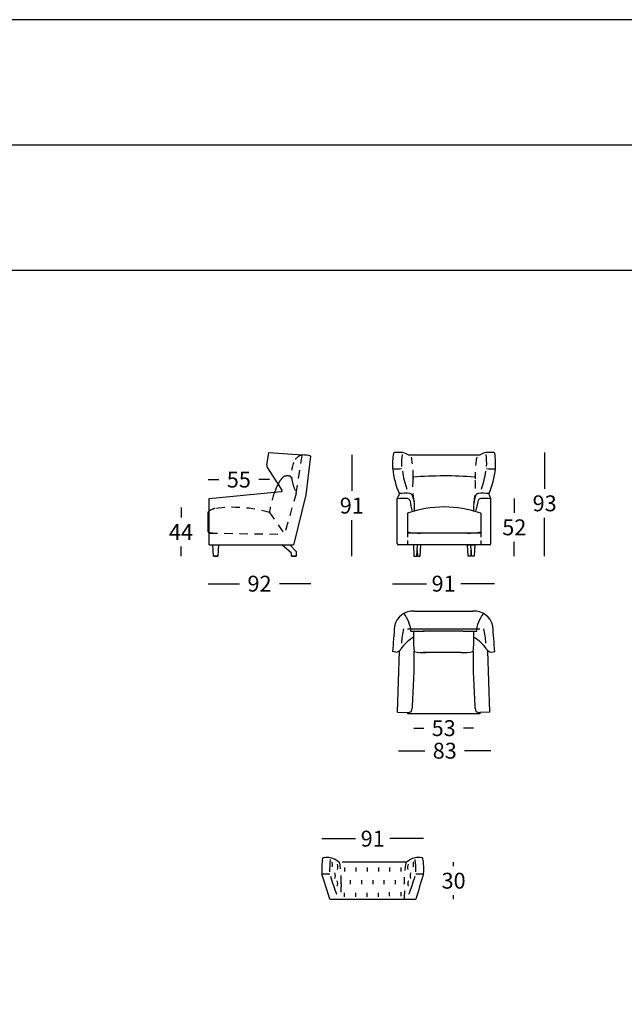
# Model space of a CAD drawing. Extents: x -211 to 20, y 307 to 3413.
# Drawn here: x -88 to -34, y 3325 to 3413 of the extents above; entities that cross this region are included whole.
import ezdxf

# ---------------------------------------------------------------- set-up
doc = ezdxf.new("R2010")
doc.units = 0
doc.linetypes.add('JIS_02_0.7', pattern=[1.35, 0.75, -0.6])
doc.layers.get('0').update_dxf_attribs({"linetype": 'CONTINUOUS'})
doc.layers.get('DEFPOINTS').update_dxf_attribs({"linetype": 'CONTINUOUS'})
for name, color, linetype in [('costuras', 7, 'JIS_02_0.7'), ('Cotas', 251, 'CONTINUOUS'), ('líneas ocultas', 5, 'JIS_02_0.7'), ('Para Imprimir', 7, 'CONTINUOUS')]:
    doc.layers.add(name, color=color, linetype=linetype)
doc.dimstyles.new('Cotas Esquemas', dxfattribs={"dimscale": 0.3, "dimtxt": 4.75, "dimasz": 2.5, "dimexe": 1.25, "dimexo": 4, "dimgap": 2, "dimtad": 0, "dimtih": 1, "dimtoh": 1, "dimdec": 0, "dimlfac": 10, "dimdsep": 46, "dimtxsty": 'Standard', "dimblk": 'NONE', "dimcen": 2.5, "dimse1": 1, "dimse2": 1, "dimadec": 0, "dimazin": 0, "dimtfac": 1, "dimtdec": 0, "dimtmove": 0, "dimatfit": 3, "dimfxl": 0, "dimtolj": 1, "dimtzin": 0, "dimarcsym": 0})

# ---------------------------------------------------------------- blocks, each defined once
blk = doc.blocks.new('*D306')
at = {"layer": 'Cotas', "color": 0, "lineweight": -2}
for p, q in [((-73.848, 3369.246), (-73.848, 3368.376)), ((-73.848, 3364.881), (-73.848, 3365.751))]:
    blk.add_line(p, q, dxfattribs=at)
at = {"layer": 'DEFPOINTS', "color": 0}
for p in [(-68.336, 3369.246), (-73.848, 3364.881), (-70.935, 3364.881)]:
    blk.add_point(p, dxfattribs=at)
at = {"layer": 'Cotas', "color": 0, "insert": (-73.848, 3367.064), "char_height": 1.425, "attachment_point": 5}
blk.add_mtext('\\A1;44', dxfattribs=at)
blk = doc.blocks.new('_None')
blk = doc.blocks.new('*D307')
at = {"layer": 'Cotas', "color": 0, "lineweight": -2}
for p, q in [((-71.416, 3362.427), (-68.596, 3362.427)), ((-62.201, 3362.427), (-65.021, 3362.427))]:
    blk.add_line(p, q, dxfattribs=at)
at = {"layer": 'DEFPOINTS', "color": 0}
for p in [(-62.201, 3373.866), (-71.416, 3367.064), (-62.201, 3362.427)]:
    blk.add_point(p, dxfattribs=at)
at = {"layer": 'Cotas', "color": 0, "insert": (-66.808, 3362.427), "char_height": 1.425, "attachment_point": 5}
blk.add_mtext('\\A1;92', dxfattribs=at)
blk = doc.blocks.new('*D308')
at = {"layer": 'Cotas', "color": 0, "lineweight": -2}
for p, q in [((-71.416, 3371.764), (-70.454, 3371.764)), ((-65.917, 3371.764), (-66.879, 3371.764))]:
    blk.add_line(p, q, dxfattribs=at)
at = {"layer": 'DEFPOINTS', "color": 0}
for p in [(-65.917, 3371.764), (-65.917, 3368.822), (-71.416, 3368.723)]:
    blk.add_point(p, dxfattribs=at)
at = {"layer": 'Cotas', "color": 0, "insert": (-68.666, 3371.764), "char_height": 1.425, "attachment_point": 5}
blk.add_mtext('\\A1;55', dxfattribs=at)
blk = doc.blocks.new('*D309')
at = {"layer": 'Cotas', "color": 0, "lineweight": -2}
for p, q in [((-58.536, 3373.975), (-58.536, 3370.742)), ((-58.536, 3364.884), (-58.536, 3368.117))]:
    blk.add_line(p, q, dxfattribs=at)
at = {"layer": 'DEFPOINTS', "color": 0}
for p in [(-62.984, 3373.975), (-63.545, 3364.884), (-58.536, 3364.884)]:
    blk.add_point(p, dxfattribs=at)
at = {"layer": 'Cotas', "color": 0, "insert": (-58.536, 3369.429), "char_height": 1.425, "attachment_point": 5}
blk.add_mtext('\\A1;91', dxfattribs=at)
blk = doc.blocks.new('*D310')
at = {"layer": 'Cotas', "color": 0, "lineweight": -2}
for p, q in [((-41.241, 3374.193), (-41.241, 3370.946)), ((-41.241, 3364.881), (-41.241, 3368.321))]:
    blk.add_line(p, q, dxfattribs=at)
at = {"layer": 'DEFPOINTS', "color": 0}
for p in [(-45.624, 3374.193), (-47.572, 3364.881), (-41.241, 3364.881)]:
    blk.add_point(p, dxfattribs=at)
at = {"layer": 'Cotas', "color": 0, "insert": (-41.241, 3369.634), "char_height": 1.425, "attachment_point": 5}
blk.add_mtext('\\A1;93', dxfattribs=at)
blk = doc.blocks.new('*D311')
at = {"layer": 'Cotas', "color": 0, "lineweight": -2}
for p, q in [((-43.965, 3370.081), (-43.965, 3368.794)), ((-43.965, 3364.881), (-43.965, 3366.169))]:
    blk.add_line(p, q, dxfattribs=at)
at = {"layer": 'DEFPOINTS', "color": 0}
for p in [(-46.543, 3370.081), (-47.572, 3364.881), (-43.965, 3364.881)]:
    blk.add_point(p, dxfattribs=at)
at = {"layer": 'Cotas', "color": 0, "insert": (-43.965, 3367.481), "char_height": 1.425, "attachment_point": 5}
blk.add_mtext('\\A1;52', dxfattribs=at)
blk = doc.blocks.new('*D304')
at = {"layer": 'DEFPOINTS', "color": 0}
for p in [(-53.78, 3337.43), (-49.406, 3337.43), (-52.896, 3334.134)]:
    blk.add_point(p, dxfattribs=at)
at = {"layer": 'Cotas', "color": 0, "insert": (-49.406, 3335.782), "char_height": 1.425, "attachment_point": 5}
blk.add_mtext('\\A1;30', dxfattribs=at)
blk = doc.blocks.new('*D305')
at = {"layer": 'Cotas', "color": 0, "lineweight": -2}
for p, q in [((-61.225, 3339.554), (-58.21, 3339.554)), ((-52.095, 3339.554), (-55.11, 3339.554))]:
    blk.add_line(p, q, dxfattribs=at)
at = {"layer": 'DEFPOINTS', "color": 0}
for p in [(-52.095, 3339.554), (-61.225, 3337.095), (-52.095, 3336.425)]:
    blk.add_point(p, dxfattribs=at)
at = {"layer": 'Cotas', "color": 0, "insert": (-56.66, 3339.554), "char_height": 1.425, "attachment_point": 5}
blk.add_mtext('\\A1;91', dxfattribs=at)
blk = doc.blocks.new('*D303')
at = {"layer": 'Cotas', "color": 0, "lineweight": -2}
for p, q in [((-52.968, 3349.469), (-52.085, 3349.469)), ((-47.626, 3349.469), (-48.51, 3349.469))]:
    blk.add_line(p, q, dxfattribs=at)
at = {"layer": 'DEFPOINTS', "color": 0}
for p in [(-52.968, 3353.91), (-47.626, 3353.91), (-47.626, 3349.469)]:
    blk.add_point(p, dxfattribs=at)
at = {"layer": 'Cotas', "color": 0, "insert": (-50.297, 3349.469), "char_height": 1.425, "attachment_point": 5}
blk.add_mtext('\\A1;53', dxfattribs=at)
blk = doc.blocks.new('*D313')
at = {"layer": 'Cotas', "color": 0, "lineweight": -2}
for p, q in [((-54.875, 3362.427), (-51.851, 3362.427)), ((-45.727, 3362.427), (-48.751, 3362.427))]:
    blk.add_line(p, q, dxfattribs=at)
at = {"layer": 'DEFPOINTS', "color": 0}
for p in [(-45.727, 3362.427), (-54.875, 3356.357), (-45.727, 3356.357)]:
    blk.add_point(p, dxfattribs=at)
at = {"layer": 'Cotas', "color": 0, "insert": (-50.301, 3362.427), "char_height": 1.425, "attachment_point": 5}
blk.add_mtext('\\A1;91', dxfattribs=at)
blk = doc.blocks.new('*D651')
at = {"layer": 'Cotas', "color": 0, "lineweight": -2}
for p, q in [((-54.347, 3347.443), (-51.989, 3347.443)), ((-46.055, 3347.443), (-48.414, 3347.443))]:
    blk.add_line(p, q, dxfattribs=at)
at = {"layer": 'DEFPOINTS', "color": 0}
for p in [(-54.347, 3350.787), (-46.055, 3350.887), (-46.055, 3347.443)]:
    blk.add_point(p, dxfattribs=at)
at = {"layer": 'Cotas', "color": 0, "insert": (-50.201, 3347.443), "char_height": 1.425, "attachment_point": 5}
blk.add_mtext('\\A1;83', dxfattribs=at)

msp = doc.modelspace()

# ---------------------------------------------------------------- linework, layer by layer
for p, q in [((-66.147, 3373.045), (-65.984, 3374.193)), ((-65.984, 3374.193), (-62.984, 3373.972)), ((-53.489, 3373.975), (-47.031, 3373.975)), ((-64.782, 3370.816), (-66.118, 3372.909)), ((-71.316, 3370.081), (-64.867, 3370.681)), ((-71.316, 3365.921), (-71.316, 3370.081)), ((-54.456, 3370.05), (-54.271, 3370.481)), ((-54.456, 3366.021), (-54.456, 3370.05)), ((-46.064, 3370.05), (-46.24, 3370.502)), ((-46.064, 3366.021), (-46.064, 3370.05)), ((-71.416, 3367.064), (-71.416, 3368.86)), ((-53.552, 3368.745), (-53.552, 3366.964)), ((-46.968, 3368.745), (-46.968, 3366.964)), ((-46.968, 3366.964), (-53.552, 3366.964)), ((-46.164, 3365.921), (-54.356, 3365.921)), ((-70.945, 3364.891), (-70.544, 3364.891)), ((-63.935, 3364.894), (-63.535, 3364.894)), ((-52.958, 3364.89), (-52.707, 3364.89)), ((-47.562, 3364.89), (-47.813, 3364.89)), ((-52.915, 3359.972), (-47.679, 3359.972)), ((-47.047, 3358.357), (-53.547, 3358.357)), ((-48.551, 3358.177), (-52.135, 3358.177)), ((-54.593, 3356.297), (-54.871, 3356.328)), ((-54.447, 3350.887), (-54.268, 3356.397)), ((-48.732, 3356.257), (-52.135, 3356.257)), ((-46.147, 3350.887), (-46.326, 3356.397)), ((-46.001, 3356.297), (-45.723, 3356.328)), ((-54.447, 3350.887), (-53.544, 3350.857)), ((-53.547, 3350.857), (-53.547, 3350.757)), ((-53.547, 3350.857), (-53.547, 3350.757)), ((-47.047, 3350.757), (-53.547, 3350.757)), ((-46.147, 3350.887), (-47.05, 3350.857)), ((-47.047, 3350.857), (-47.047, 3350.757)), ((-53.681, 3337.43), (-59.411, 3337.43)), ((-59.176, 3336.969), (-59.176, 3336.61)), ((-58.168, 3336.969), (-58.168, 3336.61)), ((-57.16, 3336.969), (-57.16, 3336.61)), ((-56.152, 3336.969), (-56.152, 3336.61)), ((-55.144, 3336.969), (-55.144, 3336.61)), ((-54.136, 3336.969), (-54.136, 3336.61)), ((-58.672, 3335.821), (-58.672, 3335.462)), ((-57.664, 3335.821), (-57.664, 3335.462)), ((-56.656, 3335.821), (-56.656, 3335.462)), ((-55.648, 3335.821), (-55.648, 3335.462)), ((-54.64, 3335.821), (-54.64, 3335.462)), ((-59.176, 3334.33), (-59.176, 3334.689)), ((-58.168, 3334.33), (-58.168, 3334.689)), ((-57.16, 3334.33), (-57.16, 3334.689)), ((-56.152, 3334.33), (-56.152, 3334.689)), ((-55.144, 3334.406), (-55.144, 3334.765)), ((-54.136, 3334.765), (-54.136, 3334.406)), ((-60.516, 3334.134), (-52.796, 3334.134))]:
    msp.add_line(p, q)
msp.add_lwpolyline([(-71.316, 3365.921), (-63.79, 3365.921, 0.346959), (-63.693, 3365.998), (-62.638, 3370.404), (-62.201, 3373.866)], format="xyb")
msp.add_lwpolyline([(-70.521, 3365.371), (-70.544, 3364.891), (-70.554, 3364.881), (-70.935, 3364.881), (-70.945, 3364.891), (-70.996, 3365.921), (-70.494, 3365.921), (-70.502, 3365.75, 0.060244)], format="xyb", close=True)
msp.add_lwpolyline([(-70.521, 3365.371), (-70.544, 3364.891), (-70.554, 3364.881), (-70.935, 3364.881), (-70.945, 3364.891), (-70.996, 3365.921), (-70.494, 3365.921), (-70.502, 3365.75, 0.060244)], format="xyb", close=True)
for points in [[(-64.798, 3365.921), (-64.101, 3365.921), (-63.535, 3365.307), (-63.535, 3364.894), (-63.545, 3364.884), (-63.925, 3364.884), (-63.935, 3364.894), (-63.935, 3365.152), (-64.798, 3365.921)], [(-53.007, 3365.921), (-52.958, 3364.89), (-52.948, 3364.881), (-52.717, 3364.881), (-52.707, 3364.89), (-52.657, 3365.921), (-53.007, 3365.921)], [(-52.682, 3365.401), (-52.658, 3364.89), (-52.648, 3364.881), (-52.417, 3364.881), (-52.407, 3364.89), (-52.357, 3365.921), (-52.707, 3365.921)], [(-47.838, 3365.401), (-47.862, 3364.89), (-47.872, 3364.881), (-48.103, 3364.881), (-48.113, 3364.89), (-48.163, 3365.921), (-47.813, 3365.921)], [(-47.513, 3365.921), (-47.562, 3364.89), (-47.572, 3364.881), (-47.803, 3364.881), (-47.813, 3364.89), (-47.863, 3365.921), (-47.513, 3365.921)]]:
    msp.add_lwpolyline(points)
for centre, radius, start, end in [((-54.71, 3374.093), 0.1, 90.04577, 170.49723), ((-54.351, 3368.938), 5.267, 86.08486, 93.91514), ((-54.504, 3372.323), 1.939, 58.41921, 74.65126), ((-46.016, 3372.323), 1.939, 105.34874, 121.58079), ((-46.169, 3368.938), 5.267, 86.08486, 93.91514), ((-45.81, 3374.093), 0.1, 9.50277, 89.95423), ((-63.065, 3370.509), 3.467, 75.56894, 88.65488), ((-49.262, 3373.181), 5.624, 170.49723, 184.16871), ((-48.177, 3373.159), 5.905, 171.64287, 182.26664), ((-52.343, 3373.159), 5.905, 357.73336, 8.35713), ((-51.258, 3373.181), 5.624, 355.83129, 9.50277), ((-65.949, 3373.016), 0.2, 171.8916, 212.56257), ((-54.771, 3372.766), 0.1, 176.90156, 194.43583), ((-47.563, 3373.463), 7.34, 185.63696, 203.96203), ((-54.663, 3403.72), 30.979, 269.80548, 271.10063), ((-45.153, 3373.838), 8.947, 188.46101, 199.12709), ((-55.367, 3373.838), 8.947, 340.87291, 351.53899), ((-45.857, 3403.72), 30.979, 268.89937, 270.19452), ((-52.957, 3373.463), 7.34, 336.03797, 354.36304), ((-45.749, 3372.766), 0.1, 345.56417, 3.09844), ((-52.943, 3371.878), 0.126, 113.86385, 136.49399), ((-50.239, 3335.173), 36.92, 85.78627, 94.33907), ((-47.577, 3371.878), 0.126, 43.50601, 66.13615), ((-58.795, 3368.061), 7.146, 152.21808, 158.97162), ((-64.875, 3370.781), 0.1, 274.92394, 20.61041), ((-53.96, 3366.07), 4.011, 84.07862, 97.11455), ((-53.745, 3366.721), 3.819, 83.78341, 98.05859), ((-53.589, 3369.763), 0.3, 23.61812, 81.67477), ((-53.373, 3370.22), 0.3, 16.26006, 81.99582), ((-91.318, 3360.628), 39.115, 12.19893, 13.68631), ((-56.157, 3369.213), 3.26, 354.73588, 19.556), ((-44.363, 3369.213), 3.26, 160.444, 185.26412), ((-47.147, 3370.22), 0.3, 98.00418, 163.73994), ((-9.202, 3360.628), 39.115, 166.31369, 167.80107), ((-46.931, 3369.763), 0.3, 98.32523, 156.38188), ((-46.775, 3366.721), 3.819, 81.94141, 96.21659), ((-46.56, 3366.07), 4.011, 82.88545, 95.92138), ((-70.576, 3367.956), 1.234, 126.83251, 132.88632), ((-69.342, 3317.969), 50.93, 92.22099, 92.33358), ((-50.26, 3359.377), 9.93, 70.6381, 109.3619), ((-71.289, 3367.188), 0.177, 224.22555, 261.14301), ((-52.506, 3372.465), 5.502, 259.04094, 271.47734), ((-48.014, 3372.465), 5.502, 268.52266, 280.95906), ((-54.356, 3366.021), 0.1, 180.00263, 270), ((-46.164, 3366.021), 0.1, 270, 359.99737), ((-53.036, 3358.28), 1.697, 85.89505, 168.10361), ((-56.7, 3357.667), 3.527, 6.95471, 36.41289), ((-47.558, 3358.28), 1.697, 11.89639, 94.10495), ((-43.894, 3357.667), 3.527, 143.58711, 173.04529), ((-5.108, 3353.716), 49.831, 174.34145, 176.99596), ((-49.429, 3357.096), 4.641, 164.06983, 179.95897), ((-51.165, 3357.096), 4.641, 0.04103, 15.93017), ((-95.486, 3353.716), 49.831, 3.00404, 5.65855), ((-50.7, 3353.929), 4.355, 122.00484, 142.23325), ((-53.466, 3400.424), 42.27, 270.34143, 271.92904), ((-41.467, 3357.516), 11.542, 179.02025, 185.61673), ((-50.756, 3357.753), 2.252, 170.13039, 181.00046), ((-47.128, 3400.424), 42.27, 268.07096, 269.65857), ((-59.127, 3357.516), 11.542, 354.38327, 0.97975), ((-49.839, 3357.753), 2.252, 358.99954, 9.86961), ((-49.894, 3353.929), 4.355, 37.76675, 57.99516), ((-54.542, 3356.709), 0.415, 262.92373, 344.23784), ((-46.052, 3356.709), 0.415, 195.76216, 277.07627), ((-107.7, 3355.473), 54.754, 355.77298, 0.956), ((-52.104, 3360.944), 4.693, 259.58409, 272.9458), ((-48.491, 3360.944), 4.693, 267.0542, 280.41591), ((7.106, 3355.473), 54.754, 179.044, 184.22702), ((-54.105, 3351.428), 1.01, 335.10358, 0.52398), ((-46.489, 3351.428), 1.01, 179.47602, 204.89642), ((-53.588, 3351.471), 0.616, 274.07376, 310.391), ((-47.007, 3351.471), 0.616, 229.609, 265.92624), ((-55.607, 3336.834), 5.624, 170.49723, 184.16871), ((-61.055, 3337.746), 0.1, 90.04577, 170.49723), ((-60.746, 3333.875), 3.983, 85.54098, 94.45902), ((-54.622, 3336.811), 5.905, 171.64287, 182.26664), ((-60.949, 3335.976), 1.939, 49.38477, 74.65126), ((-61.168, 3337.215), 0.898, 348.49807, 17.22835), ((-60.46, 3337.003), 0.687, 340.66802, 21.9673), ((-59.631, 3337.53), 0.1, 235.88683, 270.00045), ((-53.681, 3337.53), 0.1, 269.99955, 304.11317), ((-52.362, 3335.976), 1.939, 105.34874, 130.61523), ((-52.852, 3337.003), 0.687, 158.0327, 199.33198), ((-52.144, 3337.215), 0.898, 162.77165, 191.50193), ((-52.566, 3333.875), 3.983, 85.54098, 94.45902), ((-58.69, 3336.811), 5.905, 357.73336, 8.35713), ((-52.256, 3337.746), 0.1, 9.50277, 89.95423), ((-57.705, 3336.834), 5.624, 355.83129, 9.50277), ((-61.116, 3336.419), 0.1, 176.90156, 194.43583), ((-61.108, 3367.373), 30.979, 269.80548, 271.10063), ((-254.33, 3275.591), 202.463, 16.80734, 17.47668), ((-38.679, 3342.64), 22.709, 196.54363, 200.84667), ((-60.695, 3336.216), 0.687, 340.66802, 21.9673), ((-74.633, 3342.64), 22.709, 339.15333, 343.45637), ((-52.617, 3336.216), 0.687, 158.0327, 199.33198), ((-52.204, 3367.373), 30.979, 268.89937, 270.19452), ((141.259, 3275.516), 202.715, 162.52351, 163.19202), ((-52.195, 3336.419), 0.1, 345.56417, 3.09844), ((-60.486, 3335.507), 0.687, 340.66802, 21.9673), ((-52.825, 3335.507), 0.687, 158.0327, 199.33198)]:
    msp.add_arc(centre, radius, start, end)
at = {"layer": 'costuras', "ltscale": 0.5}
for p, q in [((-53.552, 3366.964), (-53.552, 3365.921)), ((-46.968, 3366.964), (-46.968, 3365.921))]:
    msp.add_line(p, q, dxfattribs=at)
at = {"layer": 'costuras'}
for centre, radius, start, end in [((-62.785, 3372.053), 9.752, 358.75798, 10.18837), ((-37.735, 3372.053), 9.752, 169.81163, 181.24202), ((-46.328, 3371.118), 6.756, 173.65406, 192.64048), ((-54.192, 3371.118), 6.756, 347.35952, 6.34594), ((-69.23, 3335.705), 9.752, 358.75798, 10.18837), ((-44.082, 3335.705), 9.752, 169.81163, 181.24202), ((-52.764, 3334.75), 6.756, 173.65406, 185.2316), ((-60.548, 3334.75), 6.756, 354.76841, 6.34594)]:
    msp.add_arc(centre, radius, start, end, dxfattribs=at)
at = {"layer": 'Cotas'}
for p, q in [((-49.406, 3337.095), (-49.406, 3337.43)), ((-49.406, 3334.134), (-49.406, 3334.47))]:
    msp.add_line(p, q, dxfattribs=at)
at = {"layer": 'líneas ocultas'}
for p, q in [((-63.529, 3370.531), (-62.984, 3373.975)), ((-63.529, 3370.531), (-64.569, 3366.864)), ((-65.917, 3368.822), (-64.569, 3366.864)), ((-71.316, 3366.964), (-64.569, 3366.864))]:
    msp.add_line(p, q, dxfattribs=at)
for centre, radius, start, end in [((-61.212, 3372.228), 2.744, 156.94911, 195.82606), ((-62.766, 3372.973), 1.025, 102.25605, 161.24834), ((-63.727, 3370.808), 1.508, 134.35292, 157.20115), ((-64.173, 3371.404), 0.777, 123.05869, 141.61718), ((-64.502, 3371.879), 0.2, 91.51265, 118.21116), ((-64.306, 3370.172), 1.918, 82.52616, 96.00134), ((-64.26, 3371.809), 0.333, 10.01169, 52.54834), ((-60.368, 3372.328), 3.582, 193.68829, 208.52308), ((-57.74, 3367.733), 8.249, 159.47086, 172.41242), ((-70.576, 3367.956), 1.234, 100.06542, 126.83251), ((-69.195, 3357.234), 12.043, 74.20321, 97.61737), ((-70.422, 3373.301), 6.351, 261.90541, 270.66068)]:
    msp.add_arc(centre, radius, start, end, dxfattribs=at)
at = {"layer": 'Para Imprimir'}
for p, q in [((-210.883, 3401.79), (20.117, 3401.79)), ((-210.883, 3390.56), (20.117, 3390.56))]:
    msp.add_line(p, q, dxfattribs=at)
msp.add_lwpolyline([(-210.883, 3086.321), (20.117, 3086.321), (20.117, 3413.021), (-210.883, 3413.021)], close=True, dxfattribs=at)

# ---------------------------------------------------------------- dimensions: what is measured, and where the dimension line sits
at = {"layer": 'Cotas'}
dim = msp.add_linear_dim(base=(-41.241, 3364.881), p1=(-45.624, 3374.193), p2=(-47.572, 3364.881), angle=90, dimstyle='Cotas Esquemas', dxfattribs=at)
dim.commit()
dim.dimension.update_dxf_attribs({"geometry": '*D310', "text_midpoint": (-41.241, 3369.634), "dimtype": 160})
for base, p1, p2, picture, middle in [((-62.201, 3362.427), (-71.416, 3367.064), (-62.201, 3373.866), '*D307', (-66.808, 3362.427)), ((-65.917, 3371.764), (-71.416, 3368.723), (-65.917, 3368.822), '*D308', (-68.666, 3371.764)), ((-45.727, 3362.427), (-54.875, 3356.357), (-45.727, 3356.357), '*D313', (-50.301, 3362.427)), ((-47.626, 3349.469), (-52.968, 3353.91), (-47.626, 3353.91), '*D303', (-50.297, 3349.469)), ((-46.055, 3347.443), (-54.347, 3350.787), (-46.055, 3350.887), '*D651', (-50.201, 3347.443)), ((-52.095, 3339.554), (-61.225, 3337.095), (-52.095, 3336.425), '*D305', (-56.66, 3339.554))]:
    dim = msp.add_linear_dim(base=base, p1=p1, p2=p2, dimstyle='Cotas Esquemas', dxfattribs=at)
    dim.commit()
    dim.dimension.update_dxf_attribs({"geometry": picture, "text_midpoint": middle})
for base, p1, p2, picture, middle in [((-58.536, 3364.884), (-62.984, 3373.975), (-63.545, 3364.884), '*D309', (-58.536, 3369.429)), ((-43.965, 3364.881), (-46.543, 3370.081), (-47.572, 3364.881), '*D311', (-43.965, 3367.481)), ((-73.848, 3364.881), (-68.336, 3369.246), (-70.935, 3364.881), '*D306', (-73.848, 3367.064))]:
    dim = msp.add_linear_dim(base=base, p1=p1, p2=p2, angle=90, dimstyle='Cotas Esquemas', dxfattribs=at)
    dim.commit()
    dim.dimension.update_dxf_attribs({"geometry": picture, "text_midpoint": middle})
dim = msp.add_linear_dim(base=(-49.406, 3337.43), p1=(-52.896, 3334.134), p2=(-53.78, 3337.43), angle=90, text='30', dimstyle='Cotas Esquemas', override={"dimsd1": 1, "dimsd2": 1}, dxfattribs=at)
dim.commit()
dim.dimension.update_dxf_attribs({"geometry": '*D304', "text_midpoint": (-49.406, 3335.782)})

doc.saveas('drawing.dxf')
